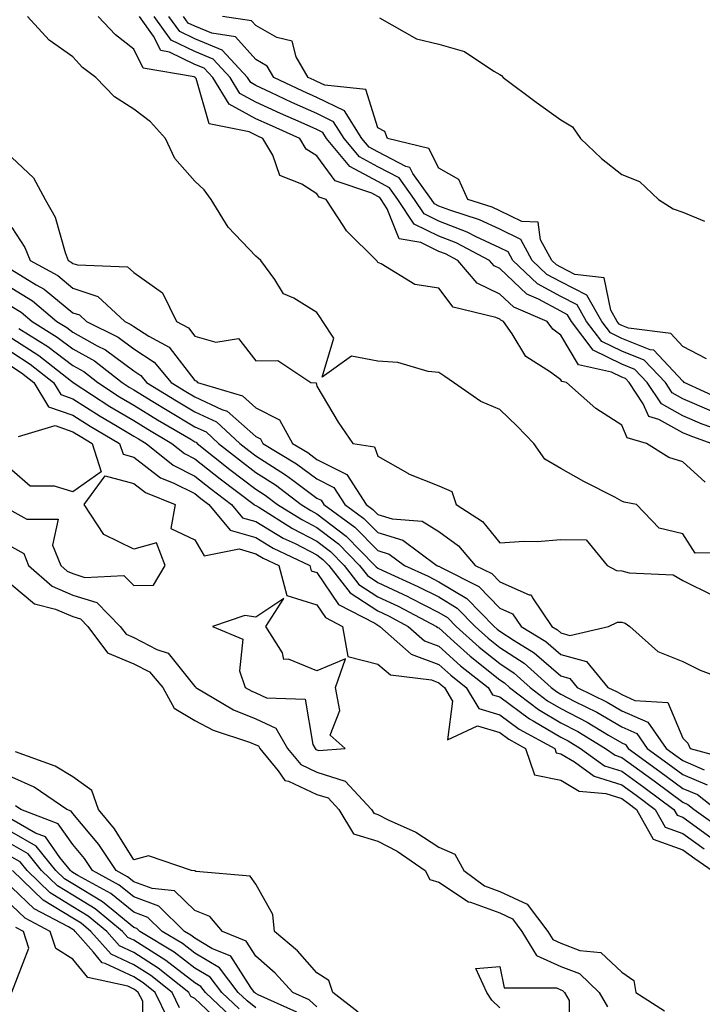
# Model space of a CAD drawing. Units: inches. Extents: x 994883 to 997523, y 7231898 to 7234538.
# Drawn here: x 996219 to 996331, y 7232780 to 7232941 of the extents above; entities that cross this region are included whole.
import ezdxf

# ---------------------------------------------------------------- set-up
doc = ezdxf.new("R2010")
doc.units = ezdxf.units.IN
doc.header["$MEASUREMENT"] = 0
doc.layers.add('Contour_99487231', color=7, linetype='Continuous', true_color=0x5789d6)

msp = doc.modelspace()

# ---------------------------------------------------------------- linework, layer by layer
at = {"layer": 'Contour_99487231'}
for points in [[(996335.98, 7232853.99, 3145), (996330.08, 7232853.95, 3145), (996328.05, 7232857.08, 3145), (996324.15, 7232858.02, 3145), (996320.45, 7232861.92, 3145), (996318.41, 7232862.28, 3145), (996318.05, 7232862.47, 3145), (996316.89, 7232863.08, 3145), (996311.81, 7232865.68, 3145), (996308.05, 7232867.78, 3145), (996305.45, 7232869.32, 3145), (996303.61, 7232871.92, 3145), (996300.89, 7232874.76, 3145), (996298.05, 7232877.46, 3145), (996294.92, 7232878.79, 3145), (996290.46, 7232881.92, 3145), (996289.02, 7232882.89, 3145), (996288.05, 7232883.52, 3145), (996286.28, 7232883.69, 3145), (996281.33, 7232885.2, 3145), (996278.05, 7232885.4, 3145), (996273.74, 7232886.23, 3145), (996268.93, 7232882.8, 3145), (996270.82, 7232889.15, 3145), (996269.02, 7232891.92, 3145), (996268.66, 7232892.53, 3145), (996268.05, 7232893.4, 3145), (996264.26, 7232895.71, 3145), (996262.56, 7232896.43, 3145), (996261.16, 7232898.81, 3145), (996258.89, 7232901.92, 3145), (996258.44, 7232902.31, 3145), (996258.05, 7232902.63, 3145), (996253.5, 7232907.37, 3145), (996250.71, 7232911.92, 3145), (996249.6, 7232913.47, 3145), (996248.05, 7232914.92, 3145), (996244.74, 7232918.61, 3145), (996243.24, 7232921.92, 3145), (996240.79, 7232924.66, 3145), (996238.05, 7232926.72, 3145), (996234.86, 7232928.73, 3145), (996231.81, 7232931.92, 3145), (996229.65, 7232933.52, 3145), (996228.05, 7232935.27, 3145), (996224.16, 7232938.03, 3145), (996220.61, 7232941.92, 3145)], [(996331.72, 7232865.59, 3144), (996328.05, 7232868.88, 3144), (996325.76, 7232869.63, 3144), (996322.08, 7232871.92, 3144), (996318.94, 7232872.81, 3144), (996318.05, 7232874.92, 3144), (996313.79, 7232877.66, 3144), (996308.97, 7232881.92, 3144), (996308.22, 7232882.09, 3144), (996308.05, 7232882.36, 3144), (996306.37, 7232883.6, 3144), (996302.32, 7232886.19, 3144), (996300.08, 7232889.89, 3144), (996298.64, 7232891.92, 3144), (996298.23, 7232892.1, 3144), (996298.05, 7232892.26, 3144), (996297.4, 7232892.57, 3144), (996290.4, 7232894.27, 3144), (996288.05, 7232897.39, 3144), (996284.1, 7232897.97, 3144), (996278.59, 7232901.38, 3144), (996278.05, 7232901.58, 3144), (996277.92, 7232901.79, 3144), (996277.84, 7232901.92, 3144), (996272.9, 7232906.77, 3144), (996272.48, 7232907.49, 3144), (996269.57, 7232911.92, 3144), (996268.43, 7232912.3, 3144), (996268.05, 7232912.83, 3144), (996265.57, 7232914.4, 3144), (996261.96, 7232915.83, 3144), (996260.81, 7232919.16, 3144), (996259.17, 7232921.92, 3144), (996258.39, 7232922.26, 3144), (996258.05, 7232922.43, 3144), (996256.97, 7232923, 3144), (996250.42, 7232924.29, 3144), (996248.24, 7232931.73, 3144), (996248.12, 7232931.92, 3144), (996248.09, 7232931.96, 3144), (996248.05, 7232931.97, 3144), (996247.94, 7232932.03, 3144), (996239.58, 7232933.45, 3144), (996238.05, 7232936.56, 3144), (996235.04, 7232938.91, 3144), (996232.22, 7232941.92, 3144)], [(996332.72, 7232871.92, 3143), (996329.27, 7232873.14, 3143), (996328.05, 7232873.66, 3143), (996324.12, 7232875.85, 3143), (996322.45, 7232876.32, 3143), (996321.57, 7232878.4, 3143), (996319.25, 7232881.92, 3143), (996318.67, 7232882.54, 3143), (996318.05, 7232882.78, 3143), (996316.35, 7232883.62, 3143), (996310.92, 7232884.79, 3143), (996308.05, 7232889.67, 3143), (996306.75, 7232890.62, 3143), (996305.83, 7232891.92, 3143), (996300.36, 7232894.23, 3143), (996298.05, 7232896.41, 3143), (996294.34, 7232898.21, 3143), (996291.17, 7232901.92, 3143), (996289.12, 7232902.99, 3143), (996288.05, 7232903.4, 3143), (996285.1, 7232904.87, 3143), (996281.57, 7232905.44, 3143), (996279.6, 7232910.37, 3143), (996278.57, 7232911.92, 3143), (996278.35, 7232912.22, 3143), (996278.05, 7232912.38, 3143), (996277.05, 7232912.92, 3143), (996271.07, 7232914.94, 3143), (996268.05, 7232919.07, 3143), (996266.3, 7232920.17, 3143), (996265.27, 7232921.92, 3143), (996260.26, 7232924.13, 3143), (996258.05, 7232925.15, 3143), (996253.65, 7232927.52, 3143), (996250.98, 7232931.92, 3143), (996249.55, 7232933.42, 3143), (996248.05, 7232934.06, 3143), (996243.9, 7232936.07, 3143), (996242.45, 7232936.32, 3143), (996241.27, 7232938.7, 3143), (996238.96, 7232941.92, 3143)], [(996336.88, 7232873.09, 3142), (996331.21, 7232875.08, 3142), (996328.05, 7232876.44, 3142), (996324.53, 7232878.4, 3142), (996322.22, 7232881.92, 3142), (996320.18, 7232884.05, 3142), (996318.05, 7232884.9, 3142), (996313.35, 7232887.22, 3142), (996309.78, 7232891.92, 3142), (996309.15, 7232893.02, 3142), (996308.05, 7232893.58, 3142), (996304.4, 7232895.57, 3142), (996302.5, 7232896.37, 3142), (996298.05, 7232900.57, 3142), (996297.14, 7232901.01, 3142), (996296.37, 7232901.92, 3142), (996290.91, 7232904.78, 3142), (996288.05, 7232905.88, 3142), (996284.01, 7232907.88, 3142), (996281.32, 7232911.92, 3142), (996279.96, 7232913.83, 3142), (996278.05, 7232914.83, 3142), (996273.44, 7232917.31, 3142), (996269.63, 7232921.92, 3142), (996269.02, 7232922.89, 3142), (996268.05, 7232923.36, 3142), (996265.45, 7232924.52, 3142), (996262.11, 7232925.98, 3142), (996258.05, 7232927.88, 3142), (996255.42, 7232929.29, 3142), (996253.83, 7232931.92, 3142), (996251.03, 7232934.9, 3142), (996248.05, 7232936.14, 3142), (996244.15, 7232938.02, 3142), (996241.37, 7232941.92, 3142)], [(996332.76, 7232877.21, 3141), (996328.05, 7232879.23, 3141), (996326.32, 7232880.19, 3141), (996325.19, 7232881.92, 3141), (996321.69, 7232885.56, 3141), (996318.05, 7232887.02, 3141), (996314.77, 7232888.64, 3141), (996312.28, 7232891.92, 3141), (996310.74, 7232894.61, 3141), (996308.05, 7232895.98, 3141), (996304.21, 7232898.08, 3141), (996300.2, 7232901.92, 3141), (996299.44, 7232903.31, 3141), (996298.05, 7232903.98, 3141), (996294.16, 7232905.81, 3141), (996292.7, 7232906.57, 3141), (996288.05, 7232908.35, 3141), (996285.66, 7232909.53, 3141), (996284.07, 7232911.92, 3141), (996281.57, 7232915.44, 3141), (996278.05, 7232917.27, 3141), (996275.03, 7232918.9, 3141), (996272.53, 7232921.92, 3141), (996270.79, 7232924.66, 3141), (996268.05, 7232925.98, 3141), (996263.96, 7232927.83, 3141), (996260.5, 7232929.47, 3141), (996258.05, 7232930.61, 3141), (996257.2, 7232931.07, 3141), (996256.68, 7232931.92, 3141), (996252.5, 7232936.37, 3141), (996248.05, 7232938.22, 3141), (996245.56, 7232939.43, 3141), (996243.77, 7232941.92, 3141)], [(996334.96, 7232878.83, 3140), (996328.25, 7232881.92, 3140), (996328.18, 7232882.05, 3140), (996328.05, 7232882.12, 3140), (996323.32, 7232887.19, 3140), (996322.7, 7232887.27, 3140), (996318.05, 7232889.14, 3140), (996316.18, 7232890.05, 3140), (996314.77, 7232891.92, 3140), (996312.33, 7232896.2, 3140), (996308.05, 7232898.38, 3140), (996305.76, 7232899.63, 3140), (996303.37, 7232901.92, 3140), (996301.48, 7232905.35, 3140), (996298.05, 7232907.03, 3140), (996294.72, 7232908.59, 3140), (996289.84, 7232910.13, 3140), (996288.05, 7232910.82, 3140), (996287.31, 7232911.18, 3140), (996286.82, 7232911.92, 3140), (996283.79, 7232916.18, 3140), (996283.29, 7232917.16, 3140), (996282.65, 7232917.32, 3140), (996278.05, 7232919.71, 3140), (996276.61, 7232920.48, 3140), (996275.43, 7232921.92, 3140), (996272.57, 7232926.44, 3140), (996268.05, 7232928.62, 3140), (996265.77, 7232929.64, 3140), (996260.98, 7232931.92, 3140), (996259.91, 7232933.78, 3140), (996258.05, 7232934.83, 3140), (996254.7, 7232938.57, 3140), (996250.82, 7232939.15, 3140), (996248.05, 7232940.3, 3140), (996246.96, 7232940.83, 3140), (996246.17, 7232941.92, 3140)], [(996331.91, 7232885.78, 3139), (996328.05, 7232887.8, 3139), (996326.07, 7232889.94, 3139), (996319.16, 7232890.81, 3139), (996318.05, 7232891.26, 3139), (996317.6, 7232891.47, 3139), (996317.27, 7232891.92, 3139), (996316.22, 7232893.75, 3139), (996315.17, 7232899.04, 3139), (996310.37, 7232899.6, 3139), (996308.05, 7232900.79, 3139), (996307.32, 7232901.19, 3139), (996306.56, 7232901.92, 3139), (996304.7, 7232905.27, 3139), (996304.32, 7232908.19, 3139), (996301.67, 7232908.3, 3139), (996298.05, 7232910.07, 3139), (996296.8, 7232910.67, 3139), (996292.82, 7232911.92, 3139), (996291.33, 7232915.2, 3139), (996288.05, 7232917.03, 3139), (996286.41, 7232920.28, 3139), (996279.63, 7232921.92, 3139), (996279.18, 7232923.05, 3139), (996278.05, 7232923.65, 3139), (996276.08, 7232929.95, 3139), (996269.34, 7232930.63, 3139), (996268.05, 7232931.26, 3139), (996267.59, 7232931.46, 3139), (996266.62, 7232931.92, 3139), (996264.65, 7232935.32, 3139), (996263.99, 7232937.86, 3139), (996261.5, 7232938.47, 3139), (996258.05, 7232940.43, 3139), (996257.35, 7232941.22, 3139), (996252.59, 7232941.92, 3139)], [(996278.3, 7232941.67, 3139), (996284.38, 7232938.25, 3139), (996288.05, 7232937.39, 3139), (996292.27, 7232936.14, 3139), (996297.04, 7232932.93, 3139), (996298.05, 7232932.39, 3139), (996298.34, 7232932.21, 3139), (996298.57, 7232931.92, 3139), (996304.01, 7232927.88, 3139), (996308.05, 7232924.96, 3139), (996309.97, 7232923.84, 3139), (996311.26, 7232921.92, 3139), (996314.74, 7232918.61, 3139), (996318.05, 7232916.02, 3139), (996320.96, 7232914.83, 3139), (996324.06, 7232911.92, 3139), (996326.48, 7232910.35, 3139), (996328.05, 7232909.85, 3139), (996331.61, 7232908.36, 3139)], [(996218.05, 7232918.8, 3145), (996221.59, 7232915.46, 3145), (996223.48, 7232911.92, 3145), (996225.16, 7232909.03, 3145), (996226.77, 7232903.2, 3145), (996227.28, 7232901.92, 3145), (996227.78, 7232901.65, 3145), (996228.05, 7232901.42, 3145), (996228.8, 7232901.17, 3145), (996237.01, 7232900.88, 3145), (996238.05, 7232899.96, 3145), (996242.74, 7232896.61, 3145), (996245.03, 7232891.92, 3145), (996247.01, 7232890.88, 3145), (996248.05, 7232889.51, 3145), (996251.46, 7232888.51, 3145), (996255.22, 7232889.09, 3145), (996258.05, 7232885.45, 3145), (996261.64, 7232885.51, 3145), (996267.08, 7232881.92, 3145), (996267.96, 7232881.83, 3145), (996268.05, 7232881.29, 3145), (996271.53, 7232875.4, 3145), (996273.97, 7232871.92, 3145), (996277.49, 7232871.36, 3145), (996278.05, 7232869.83, 3145), (996282.94, 7232867.03, 3145), (996283.07, 7232866.94, 3145), (996288.05, 7232864.94, 3145), (996290.17, 7232864.04, 3145), (996290.87, 7232861.92, 3145), (996295.23, 7232859.1, 3145), (996298.05, 7232855.62, 3145), (996302.04, 7232855.91, 3145), (996304.16, 7232855.81, 3145), (996308.05, 7232856.19, 3145), (996312.22, 7232856.09, 3145), (996315.65, 7232851.92, 3145), (996317.2, 7232851.07, 3145), (996318.05, 7232851.05, 3145), (996319.26, 7232850.71, 3145), (996326.48, 7232850.35, 3145), (996328.05, 7232849.45, 3145), (996332.93, 7232847.04, 3145)], [(996218.05, 7232907.31, 3144), (996220.19, 7232904.06, 3144), (996221.03, 7232901.92, 3144), (996225.56, 7232899.43, 3144), (996228.05, 7232897.38, 3144), (996232.14, 7232896.01, 3144), (996236.57, 7232891.92, 3144), (996237.56, 7232891.43, 3144), (996238.05, 7232891.06, 3144), (996240.48, 7232889.49, 3144), (996243.83, 7232887.7, 3144), (996248.05, 7232882.22, 3144), (996248.28, 7232882.15, 3144), (996248.49, 7232881.92, 3144), (996255.84, 7232879.71, 3144), (996258.05, 7232877.74, 3144), (996261.9, 7232875.77, 3144), (996264.05, 7232871.92, 3144), (996266.55, 7232870.42, 3144), (996268.05, 7232869.29, 3144), (996272.96, 7232866.83, 3144), (996276.14, 7232861.92, 3144), (996277.24, 7232861.11, 3144), (996278.05, 7232860.29, 3144), (996280.41, 7232859.56, 3144), (996285.29, 7232859.16, 3144), (996288.05, 7232857.47, 3144), (996291.27, 7232855.14, 3144), (996294.03, 7232851.92, 3144), (996296.71, 7232850.58, 3144), (996298.05, 7232849.21, 3144), (996302.88, 7232847.09, 3144), (996303.21, 7232847.08, 3144), (996303.38, 7232846.59, 3144), (996306.55, 7232841.92, 3144), (996307.48, 7232841.35, 3144), (996308.05, 7232840.87, 3144), (996309.52, 7232840.45, 3144), (996315.87, 7232841.92, 3144), (996317.34, 7232842.63, 3144), (996318.05, 7232842.62, 3144), (996318.6, 7232842.47, 3144), (996319.35, 7232841.92, 3144), (996323.96, 7232837.83, 3144), (996328.05, 7232836.18, 3144), (996330.88, 7232834.75, 3144), (996337.79, 7232832.18, 3144)], [(996218.05, 7232900.36, 3143), (996222.03, 7232897.94, 3143), (996223.34, 7232897.21, 3143), (996228.05, 7232893.35, 3143), (996229.11, 7232892.98, 3143), (996230.27, 7232891.92, 3143), (996235.47, 7232889.34, 3143), (996238.05, 7232887.43, 3143), (996241.39, 7232885.26, 3143), (996244.17, 7232881.92, 3143), (996246.58, 7232880.45, 3143), (996248.05, 7232879.57, 3143), (996252.47, 7232877.5, 3143), (996253.36, 7232877.23, 3143), (996258.05, 7232873.05, 3143), (996258.79, 7232872.66, 3143), (996259.21, 7232871.92, 3143), (996264.72, 7232868.59, 3143), (996268.05, 7232866.12, 3143), (996270.84, 7232864.71, 3143), (996272.66, 7232861.92, 3143), (996275.76, 7232859.63, 3143), (996278.05, 7232857.31, 3143), (996282.17, 7232856.04, 3143), (996287.74, 7232851.92, 3143), (996287.95, 7232851.82, 3143), (996288.05, 7232851.77, 3143), (996288.42, 7232851.55, 3143), (996294.59, 7232848.46, 3143), (996298.05, 7232844.9, 3143), (996300.12, 7232843.99, 3143), (996301.54, 7232841.92, 3143), (996305.6, 7232839.47, 3143), (996308.05, 7232837.32, 3143), (996312.27, 7232836.14, 3143), (996315.78, 7232831.92, 3143), (996317.31, 7232831.18, 3143), (996318.05, 7232830.74, 3143), (996320.18, 7232829.79, 3143), (996325.58, 7232829.45, 3143), (996328.05, 7232823.57, 3143), (996328.89, 7232822.76, 3143), (996329.25, 7232821.92, 3143), (996336.15, 7232820.02, 3143)], [(996218.05, 7232897.38, 3142), (996221.44, 7232895.31, 3142), (996225.43, 7232891.92, 3142), (996227.04, 7232890.91, 3142), (996228.05, 7232890.15, 3142), (996232.04, 7232887.93, 3142), (996233.39, 7232887.26, 3142), (996238.05, 7232883.8, 3142), (996239.19, 7232883.06, 3142), (996240.14, 7232881.92, 3142), (996245.03, 7232878.9, 3142), (996248.05, 7232877.11, 3142), (996251.59, 7232875.46, 3142), (996255.4, 7232871.92, 3142), (996256.88, 7232870.75, 3142), (996258.05, 7232869.86, 3142), (996262.91, 7232866.78, 3142), (996264.09, 7232865.88, 3142), (996268.05, 7232862.95, 3142), (996268.73, 7232862.6, 3142), (996269.17, 7232861.92, 3142), (996274.29, 7232858.16, 3142), (996278.05, 7232854.34, 3142), (996279.9, 7232853.77, 3142), (996282.4, 7232851.92, 3142), (996286.28, 7232850.15, 3142), (996288.05, 7232849.25, 3142), (996292.63, 7232846.5, 3142), (996297.1, 7232841.92, 3142), (996297.6, 7232841.47, 3142), (996298.05, 7232841.11, 3142), (996300.39, 7232839.58, 3142), (996303.7, 7232837.57, 3142), (996308.05, 7232833.79, 3142), (996309.51, 7232833.38, 3142), (996310.72, 7232831.92, 3142), (996315.64, 7232829.51, 3142), (996318.05, 7232828.1, 3142), (996322.33, 7232826.2, 3142), (996325.32, 7232821.92, 3142), (996326.9, 7232820.77, 3142), (996328.05, 7232819.91, 3142), (996331.54, 7232818.43, 3142)], [(996218.05, 7232894.39, 3141), (996219.58, 7232893.45, 3141), (996221.39, 7232891.92, 3141), (996225.49, 7232889.36, 3141), (996228.05, 7232887.43, 3141), (996231.59, 7232885.46, 3141), (996236.12, 7232881.92, 3141), (996237.29, 7232881.16, 3141), (996238.05, 7232880.7, 3141), (996241.18, 7232878.79, 3141), (996243.49, 7232877.36, 3141), (996248.05, 7232874.65, 3141), (996249.92, 7232873.79, 3141), (996251.92, 7232871.92, 3141), (996255.34, 7232869.21, 3141), (996258.05, 7232867.15, 3141), (996261.25, 7232865.12, 3141), (996265.45, 7232861.92, 3141), (996267.04, 7232860.91, 3141), (996268.05, 7232860.4, 3141), (996272.84, 7232856.71, 3141), (996277.58, 7232851.92, 3141), (996277.79, 7232851.66, 3141), (996278.05, 7232851.48, 3141), (996278.88, 7232851.09, 3141), (996284.61, 7232848.48, 3141), (996288.05, 7232846.74, 3141), (996291.06, 7232844.93, 3141), (996294, 7232841.92, 3141), (996296.13, 7232840, 3141), (996298.05, 7232838.45, 3141), (996302.01, 7232835.88, 3141), (996306.44, 7232831.92, 3141), (996307.35, 7232831.22, 3141), (996308.05, 7232830.81, 3141), (996310.35, 7232829.62, 3141), (996313.97, 7232827.84, 3141), (996318.05, 7232825.46, 3141), (996320.5, 7232824.37, 3141), (996322.21, 7232821.92, 3141), (996325.59, 7232819.46, 3141), (996328.05, 7232817.64, 3141), (996332.06, 7232815.93, 3141)], [(996219.2, 7232890.77, 3140), (996223.95, 7232887.82, 3140), (996228.05, 7232884.69, 3140), (996229.83, 7232883.7, 3140), (996232.12, 7232881.92, 3140), (996235.71, 7232879.58, 3140), (996238.05, 7232878.17, 3140), (996241.93, 7232875.8, 3140), (996247.38, 7232872.59, 3140), (996248.05, 7232872.19, 3140), (996248.24, 7232872.11, 3140), (996248.44, 7232871.92, 3140), (996253.78, 7232867.65, 3140), (996258.05, 7232864.44, 3140), (996259.59, 7232863.46, 3140), (996261.61, 7232861.92, 3140), (996265.56, 7232859.43, 3140), (996268.05, 7232858.15, 3140), (996271.58, 7232855.45, 3140), (996275.05, 7232851.92, 3140), (996276.37, 7232850.24, 3140), (996278.05, 7232849.14, 3140), (996282.95, 7232846.82, 3140), (996283.37, 7232846.6, 3140), (996288.05, 7232844.22, 3140), (996289.49, 7232843.36, 3140), (996290.89, 7232841.92, 3140), (996294.65, 7232838.52, 3140), (996298.05, 7232835.81, 3140), (996300.39, 7232834.26, 3140), (996303.03, 7232831.92, 3140), (996305.87, 7232829.74, 3140), (996308.05, 7232828.46, 3140), (996312.36, 7232826.23, 3140), (996315.88, 7232824.09, 3140), (996318.05, 7232822.83, 3140), (996318.67, 7232822.55, 3140), (996319.11, 7232821.92, 3140), (996324.28, 7232818.15, 3140), (996328.05, 7232815.37, 3140), (996330.47, 7232814.34, 3140), (996333.55, 7232811.92, 3140)], [(996218.05, 7232889.19, 3139), (996222.45, 7232886.32, 3139), (996227.85, 7232882.12, 3139), (996228.05, 7232881.97, 3139), (996228.12, 7232881.92, 3139), (996234.12, 7232877.99, 3139), (996238.05, 7232875.65, 3139), (996240.36, 7232874.23, 3139), (996244.29, 7232871.92, 3139), (996246.37, 7232870.24, 3139), (996248.05, 7232869.39, 3139), (996252.22, 7232866.09, 3139), (996257.79, 7232861.92, 3139), (996257.9, 7232861.77, 3139), (996258.05, 7232861.73, 3139), (996258.52, 7232861.45, 3139), (996264.08, 7232857.95, 3139), (996268.05, 7232855.9, 3139), (996270.31, 7232854.18, 3139), (996272.53, 7232851.92, 3139), (996274.94, 7232848.81, 3139), (996278.05, 7232846.79, 3139), (996281.36, 7232845.23, 3139), (996287.66, 7232841.92, 3139), (996287.86, 7232841.73, 3139), (996288.05, 7232841.67, 3139), (996290.58, 7232839.39, 3139), (996293.17, 7232837.04, 3139), (996298.05, 7232833.15, 3139), (996298.79, 7232832.66, 3139), (996299.63, 7232831.92, 3139), (996304.4, 7232828.27, 3139), (996308.05, 7232826.12, 3139), (996310.81, 7232824.68, 3139), (996315.36, 7232821.92, 3139), (996316.93, 7232820.8, 3139), (996318.05, 7232820.45, 3139), (996322.98, 7232816.85, 3139), (996323.55, 7232816.42, 3139), (996328.05, 7232813.09, 3139), (996328.87, 7232812.74, 3139), (996329.92, 7232811.92, 3139), (996334.64, 7232808.51, 3139)], [(996218.05, 7232886.85, 3138), (996221.04, 7232884.91, 3138), (996224.88, 7232881.92, 3138), (996226.07, 7232879.94, 3138), (996228.05, 7232879.25, 3138), (996232.52, 7232876.39, 3138), (996235.06, 7232874.91, 3138), (996238.05, 7232873.12, 3138), (996238.79, 7232872.66, 3138), (996240.06, 7232871.92, 3138), (996244.48, 7232868.35, 3138), (996248.05, 7232866.54, 3138), (996250.63, 7232864.5, 3138), (996254.08, 7232861.92, 3138), (996255.87, 7232859.74, 3138), (996258.05, 7232859.11, 3138), (996262.54, 7232856.41, 3138), (996264.48, 7232855.49, 3138), (996268.05, 7232853.66, 3138), (996269.04, 7232852.91, 3138), (996270, 7232851.92, 3138), (996273.53, 7232847.4, 3138), (996278.05, 7232844.45, 3138), (996279.77, 7232843.64, 3138), (996283.03, 7232841.92, 3138), (996285.68, 7232839.55, 3138), (996288.05, 7232838.68, 3138), (996291.6, 7232835.47, 3138), (996296.13, 7232831.92, 3138), (996296.84, 7232830.71, 3138), (996298.05, 7232830.36, 3138), (996302.91, 7232826.78, 3138), (996303.53, 7232826.44, 3138), (996308.05, 7232823.78, 3138), (996309.27, 7232823.14, 3138), (996311.28, 7232821.92, 3138), (996315.21, 7232819.08, 3138), (996318.05, 7232818.2, 3138), (996321.68, 7232815.55, 3138), (996326.58, 7232811.92, 3138), (996327.1, 7232810.97, 3138), (996328.05, 7232810.63, 3138), (996332.65, 7232807.32, 3138)], [(996218.05, 7232884.52, 3137), (996219.62, 7232883.49, 3137), (996221.64, 7232881.92, 3137), (996224.05, 7232877.92, 3137), (996228.05, 7232876.55, 3137), (996230.87, 7232874.74, 3137), (996235.71, 7232871.92, 3137), (996236.27, 7232870.14, 3137), (996238.05, 7232869.65, 3137), (996242.43, 7232866.3, 3137), (996244.49, 7232865.48, 3137), (996248.05, 7232863.69, 3137), (996249.04, 7232862.91, 3137), (996250.35, 7232861.92, 3137), (996253.84, 7232857.71, 3137), (996258.05, 7232856.47, 3137), (996260.89, 7232854.76, 3137), (996266.9, 7232851.92, 3137), (996267.14, 7232851.01, 3137), (996268.05, 7232850.74, 3137), (996271.62, 7232845.49, 3137), (996277.53, 7232842.44, 3137), (996278.05, 7232842.1, 3137), (996278.4, 7232841.92, 3137), (996283.5, 7232837.37, 3137), (996288.05, 7232835.68, 3137), (996290.03, 7232833.9, 3137), (996292.55, 7232831.92, 3137), (996294.58, 7232828.45, 3137), (996298.05, 7232827.43, 3137), (996301.22, 7232825.09, 3137), (996307.05, 7232821.92, 3137), (996307.31, 7232821.18, 3137), (996308.05, 7232821.02, 3137), (996310.28, 7232819.69, 3137), (996313.5, 7232817.37, 3137), (996318.05, 7232815.95, 3137), (996320.38, 7232814.25, 3137), (996323.53, 7232811.92, 3137), (996325.14, 7232809.01, 3137), (996328.05, 7232807.96, 3137), (996331.57, 7232805.44, 3137)], [(996219.16, 7232873.03, 3136), (996225.13, 7232874.84, 3136), (996228.05, 7232873.83, 3136), (996229.22, 7232873.09, 3136), (996231.22, 7232871.92, 3136), (996232.71, 7232867.26, 3136), (996228.05, 7232863.98, 3136), (996225.04, 7232864.93, 3136), (996221.06, 7232864.93, 3136), (996218.05, 7232867.51, 3136)], [(996218.05, 7232860.85, 3136), (996220.48, 7232859.49, 3136), (996225.62, 7232859.49, 3136), (996224.73, 7232855.24, 3136), (996226.05, 7232851.92, 3136), (996227.11, 7232850.98, 3136), (996228.05, 7232850.57, 3136), (996230.01, 7232849.96, 3136), (996236.42, 7232850.29, 3136), (996238.05, 7232848.62, 3136), (996241.28, 7232848.69, 3136), (996243.16, 7232851.92, 3136), (996241.75, 7232855.62, 3136), (996238.05, 7232854.58, 3136), (996233.14, 7232857.01, 3136), (996229.92, 7232861.92, 3136), (996233.36, 7232866.61, 3136), (996238.05, 7232865.34, 3136), (996239.98, 7232863.85, 3136), (996244.82, 7232861.92, 3136), (996244.09, 7232857.96, 3136), (996248.05, 7232856.12, 3136), (996249.6, 7232853.47, 3136), (996255.33, 7232854.64, 3136), (996258.05, 7232853.84, 3136), (996259.25, 7232853.12, 3136), (996261.79, 7232851.92, 3136), (996263.1, 7232846.97, 3136), (996268.05, 7232845.46, 3136), (996269.49, 7232843.36, 3136), (996272.27, 7232841.92, 3136), (996273.14, 7232837.01, 3136), (996278.05, 7232835.72, 3136), (996280.12, 7232833.99, 3136), (996286.83, 7232833.14, 3136), (996288.05, 7232832.69, 3136), (996288.45, 7232832.32, 3136), (996288.97, 7232831.92, 3136), (996290.29, 7232829.68, 3136), (996289.45, 7232823.32, 3136), (996294.37, 7232825.6, 3136), (996298.05, 7232824.51, 3136), (996299.54, 7232823.41, 3136), (996302.28, 7232821.92, 3136), (996303.73, 7232817.6, 3136), (996308.05, 7232816.71, 3136), (996311.06, 7232814.93, 3136), (996315.45, 7232814.52, 3136), (996318.05, 7232813.72, 3136), (996319.09, 7232812.96, 3136), (996320.48, 7232811.92, 3136), (996323.18, 7232807.05, 3136), (996328.05, 7232805.31, 3136), (996330.02, 7232803.89, 3136), (996332.84, 7232801.92, 3136)], [(996218.05, 7232854.99, 3135), (996220.02, 7232853.89, 3135), (996220.79, 7232851.92, 3135), (996224.65, 7232848.52, 3135), (996228.05, 7232847.06, 3135), (996231.96, 7232845.83, 3135), (996235.81, 7232841.92, 3135), (996236.76, 7232840.63, 3135), (996238.05, 7232840.1, 3135), (996241.83, 7232838.14, 3135), (996243.67, 7232837.55, 3135), (996248.05, 7232832.08, 3135), (996248.14, 7232832.01, 3135), (996248.18, 7232831.92, 3135), (996254.39, 7232828.26, 3135), (996258.05, 7232826.77, 3135), (996261.34, 7232825.21, 3135), (996263.24, 7232821.92, 3135), (996265.4, 7232819.27, 3135), (996268.05, 7232818.03, 3135), (996272.7, 7232816.57, 3135), (996277.03, 7232811.92, 3135), (996277.41, 7232811.28, 3135), (996278.05, 7232811.08, 3135), (996279.76, 7232810.21, 3135), (996284.29, 7232808.16, 3135), (996288.05, 7232805.73, 3135), (996290.69, 7232804.56, 3135), (996292.13, 7232801.92, 3135), (996295.51, 7232799.38, 3135), (996298.05, 7232798.44, 3135), (996302.51, 7232796.38, 3135), (996305.9, 7232791.92, 3135), (996306.71, 7232790.58, 3135), (996308.05, 7232789.98, 3135), (996311.16, 7232788.81, 3135), (996314.58, 7232788.45, 3135), (996318.05, 7232785.26, 3135), (996319.99, 7232783.86, 3135), (996320.37, 7232781.92, 3135), (996325.03, 7232778.9, 3135)], [(996218.05, 7232848.72, 3134), (996221.77, 7232845.64, 3134), (996225.21, 7232844.76, 3134), (996228.05, 7232843.53, 3134), (996229.28, 7232843.15, 3134), (996230.49, 7232841.92, 3134), (996233.7, 7232837.57, 3134), (996238.05, 7232835.78, 3134), (996240.59, 7232834.46, 3134), (996242.81, 7232831.92, 3134), (996244.63, 7232828.5, 3134), (996248.05, 7232826.48, 3134), (996251.04, 7232824.91, 3134), (996257.02, 7232822.95, 3134), (996258.05, 7232822.53, 3134), (996258.46, 7232822.33, 3134), (996258.7, 7232821.92, 3134), (996261.71, 7232818.26, 3134), (996262.81, 7232816.68, 3134), (996263.41, 7232816.56, 3134), (996268.05, 7232814.38, 3134), (996269.92, 7232813.79, 3134), (996271.66, 7232811.92, 3134), (996274.03, 7232807.9, 3134), (996278.05, 7232806.69, 3134), (996281.2, 7232805.07, 3134), (996285.79, 7232801.92, 3134), (996286.55, 7232800.42, 3134), (996288.05, 7232799.97, 3134), (996292.91, 7232796.78, 3134), (996293.26, 7232796.71, 3134), (996298.05, 7232794.94, 3134), (996300.11, 7232793.98, 3134), (996301.68, 7232791.92, 3134), (996304.08, 7232787.95, 3134), (996308.05, 7232786.15, 3134), (996311.13, 7232785, 3134), (996314.35, 7232781.92, 3134), (996315.68, 7232779.55, 3134)], [(996274.8, 7232778.67, 3134), (996270.67, 7232781.92, 3134), (996270.02, 7232783.89, 3134), (996268.05, 7232785.13, 3134), (996264.86, 7232788.73, 3134), (996261.09, 7232791.92, 3134), (996260.82, 7232794.69, 3134), (996258.05, 7232799.68, 3134), (996257.1, 7232800.97, 3134), (996248.21, 7232801.76, 3134), (996248.05, 7232801.82, 3134), (996248, 7232801.87, 3134), (996247.49, 7232801.92, 3134), (996240.44, 7232804.31, 3134), (996238.05, 7232803.64, 3134), (996234.88, 7232808.75, 3134), (996232.27, 7232811.92, 3134), (996231.13, 7232815, 3134), (996228.05, 7232817.24, 3134), (996225.16, 7232819.03, 3134), (996218.62, 7232821.35, 3134)], [(996268.05, 7232779.54, 3135), (996266.81, 7232780.68, 3135), (996264.09, 7232781.92, 3135), (996261.22, 7232785.09, 3135), (996258.05, 7232787.84, 3135), (996256.45, 7232790.32, 3135), (996252.59, 7232791.92, 3135), (996250.49, 7232794.36, 3135), (996248.05, 7232795.37, 3135), (996244.72, 7232798.59, 3135), (996241.04, 7232798.93, 3135), (996238.05, 7232800.05, 3135), (996237.01, 7232800.88, 3135), (996235.13, 7232801.92, 3135), (996232.32, 7232806.19, 3135), (996228.05, 7232811.25, 3135), (996227.78, 7232811.65, 3135), (996227.05, 7232811.92, 3135), (996221.69, 7232815.56, 3135), (996218.05, 7232817.18, 3135)], [(996264.78, 7232778.65, 3136), (996258.44, 7232781.53, 3136), (996258.05, 7232781.75, 3136), (996257.95, 7232781.82, 3136), (996257.85, 7232781.92, 3136), (996257.23, 7232782.74, 3136), (996253.96, 7232787.83, 3136), (996250.85, 7232789.12, 3136), (996248.05, 7232790.79, 3136), (996247.41, 7232791.28, 3136), (996246.34, 7232791.92, 3136), (996242.16, 7232796.03, 3136), (996238.05, 7232797.56, 3136), (996235.64, 7232799.51, 3136), (996231.25, 7232801.92, 3136), (996229.98, 7232803.85, 3136), (996228.05, 7232806.14, 3136), (996225.66, 7232809.53, 3136), (996219.51, 7232811.92, 3136), (996218.64, 7232812.51, 3136)], [(996258.05, 7232779.37, 3137), (996256.64, 7232780.51, 3137), (996255.17, 7232781.92, 3137), (996252.08, 7232785.95, 3137), (996248.05, 7232788.35, 3137), (996246.04, 7232789.91, 3137), (996242.69, 7232791.92, 3137), (996240.34, 7232794.21, 3137), (996238.05, 7232795.07, 3137), (996234.25, 7232798.12, 3137), (996228.88, 7232801.09, 3137), (996228.05, 7232801.6, 3137), (996227.84, 7232801.71, 3137), (996227.64, 7232801.92, 3137), (996225.92, 7232804.05, 3137), (996223.55, 7232807.42, 3137), (996221.93, 7232808.04, 3137), (996218.05, 7232810.26, 3137)], [(996255.33, 7232779.2, 3138), (996252.47, 7232781.92, 3138), (996250.56, 7232784.43, 3138), (996248.05, 7232785.91, 3138), (996244.66, 7232788.53, 3138), (996239.03, 7232791.92, 3138), (996238.54, 7232792.41, 3138), (996238.05, 7232792.58, 3138), (996234.65, 7232795.32, 3138), (996232.9, 7232796.77, 3138), (996228.05, 7232799.71, 3138), (996226.68, 7232800.55, 3138), (996225.27, 7232801.92, 3138), (996222.04, 7232805.91, 3138), (996218.05, 7232808.2, 3138)], [(996254.02, 7232777.89, 3139), (996249.78, 7232781.92, 3139), (996249.03, 7232782.9, 3139), (996248.05, 7232783.48, 3139), (996243.29, 7232787.16, 3139), (996242.07, 7232787.9, 3139), (996238.05, 7232790.46, 3139), (996237.05, 7232790.92, 3139), (996236.17, 7232791.92, 3139), (996231.73, 7232795.6, 3139), (996228.05, 7232797.84, 3139), (996225.52, 7232799.39, 3139), (996222.9, 7232801.92, 3139), (996220.74, 7232804.61, 3139), (996218.05, 7232806.14, 3139)], [(996252.67, 7232776.54, 3140), (996248.05, 7232780.92, 3140), (996247.39, 7232781.26, 3140), (996247.06, 7232781.92, 3140), (996242.04, 7232785.91, 3140), (996238.05, 7232788.45, 3140), (996235.69, 7232789.56, 3140), (996233.6, 7232791.92, 3140), (996230.57, 7232794.44, 3140), (996228.05, 7232795.96, 3140), (996224.35, 7232798.22, 3140), (996220.53, 7232801.92, 3140), (996219.43, 7232803.3, 3140), (996218.05, 7232804.08, 3140)], [(996245.54, 7232779.41, 3141), (996244.3, 7232781.92, 3141), (996240.82, 7232784.69, 3141), (996238.05, 7232786.45, 3141), (996234.32, 7232788.19, 3141), (996231.02, 7232791.92, 3141), (996229.4, 7232793.27, 3141), (996228.05, 7232794.09, 3141), (996223.19, 7232797.06, 3141), (996218.17, 7232801.92, 3141)], [(996243.68, 7232777.55, 3142), (996241.55, 7232781.92, 3142), (996239.6, 7232783.47, 3142), (996238.05, 7232784.45, 3142), (996233.32, 7232786.65, 3142), (996232.87, 7232786.74, 3142), (996231.45, 7232788.52, 3142), (996228.45, 7232791.92, 3142), (996228.24, 7232792.11, 3142), (996228.05, 7232792.21, 3142), (996227.31, 7232792.66, 3142), (996221.72, 7232795.59, 3142), (996218.05, 7232799.11, 3142)], [(996239.42, 7232773.29, 3143), (996239.5, 7232780.47, 3143), (996238.78, 7232781.92, 3143), (996238.37, 7232782.24, 3143), (996238.05, 7232782.45, 3143), (996237.05, 7232782.92, 3143), (996230.49, 7232784.36, 3143), (996228.05, 7232787.39, 3143), (996225.23, 7232789.1, 3143), (996224.34, 7232791.92, 3143), (996220.21, 7232794.08, 3143), (996218.05, 7232796.16, 3143)], [(996218.05, 7232781.94, 3144), (996220.82, 7232789.15, 3144), (996219.95, 7232791.92, 3144), (996218.7, 7232792.57, 3144)], [(996298.05, 7232779.41, 3133), (996296.76, 7232780.63, 3133), (996295.89, 7232781.92, 3133), (996294.12, 7232785.85, 3133), (996298.05, 7232786.19, 3133), (996298.77, 7232782.64, 3133), (996307.33, 7232782.64, 3133), (996308.05, 7232782.32, 3133), (996308.34, 7232782.21, 3133), (996308.65, 7232781.92, 3133), (996309.39, 7232780.58, 3133), (996309.41, 7232773.28, 3133)]]:
    msp.add_polyline3d(points, dxfattribs=at)
msp.add_polyline3d([(996268.05, 7232821.7, 3136), (996268.38, 7232821.59, 3136), (996272.7, 7232821.92, 3136), (996270.21, 7232824.08, 3136), (996271.83, 7232828.14, 3136), (996271.13, 7232831.92, 3136), (996272.75, 7232836.62, 3136), (996268.05, 7232834.63, 3136), (996263.41, 7232836.56, 3136), (996262.63, 7232836.5, 3136), (996262.41, 7232837.56, 3136), (996259.69, 7232841.92, 3136), (996262.63, 7232846.5, 3136), (996258.05, 7232843.44, 3136), (996256.24, 7232843.73, 3136), (996250.96, 7232841.92, 3136), (996255.94, 7232839.81, 3136), (996255.34, 7232834.63, 3136), (996256.31, 7232831.92, 3136), (996257.41, 7232831.28, 3136), (996258.05, 7232831.01, 3136), (996259.78, 7232830.19, 3136), (996266.14, 7232830.01, 3136), (996267.39, 7232822.58, 3136), (996267.77, 7232821.92, 3136), (996267.89, 7232821.76, 3136)], close=True, dxfattribs=at)

doc.saveas('drawing.dxf')
